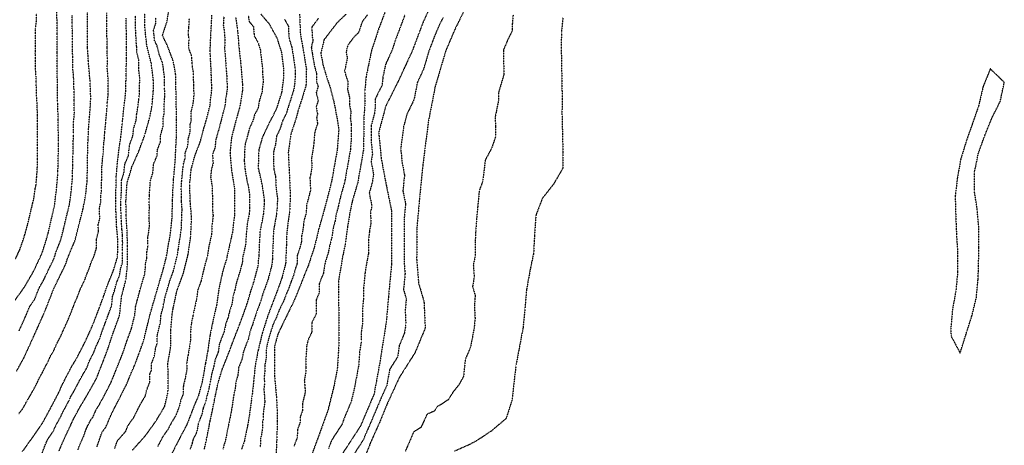
# Model space of a CAD drawing. Units: feet. Extents: x 2140632 to 2148637, y 13640367 to 13647739.
# Drawn here: x 2147862 to 2148615, y 13643906 to 13644231 of the extents above; entities that cross this region are included whole.
import ezdxf

# ---------------------------------------------------------------- set-up
doc = ezdxf.new("R2010")
doc.units = ezdxf.units.FT
doc.header["$MEASUREMENT"] = 0
doc.linetypes.add('HIDDEN2', pattern=[0.1875, 0.125, -0.0625])
for name, color, linetype in [('C-TOPO-MAJR', 9, 'HIDDEN2'), ('C-TOPO-MINR', 8, 'HIDDEN2'), ('C-TOPO_EgC', 2, 'Continuous')]:
    doc.layers.add(name, color=color, linetype=linetype)

# ---------------------------------------------------------------- blocks, each defined once
blk = doc.blocks.new('*U17')
at = {"layer": 'C-TOPO-MAJR', "color": 9, "linetype": 'HIDDEN2', "lineweight": -3}
for points, elevation in [([(2147859.01, 13644017.14), (2147866.13, 13644027.04), (2147872.97, 13644038.84), (2147879.55, 13644052.86), (2147882.17, 13644061.22), (2147884.13, 13644068), (2147888.93, 13644088.56), (2147890.51, 13644101.28), (2147891.59, 13644113.98), (2147891.95, 13644129.02), (2147891.99, 13644137.66), (2147891.87, 13644154.4), (2147891.43, 13644168.22), (2147891.31, 13644179.52), (2147891.13, 13644188.84), (2147891.13, 13644206.08), (2147891.13, 13644221.04), (2147890.93, 13644228.94), (2147890.87, 13644239.28)], 510), ([(2147879.5, 13643899.83), (2147881.93, 13643906.18), (2147883.74, 13643910.46), (2147887.85, 13643916.35), (2147890.37, 13643921.65), (2147893.85, 13643928.03), (2147895.1, 13643930.75), (2147897.65, 13643935.47), (2147900.52, 13643940.94), (2147901.51, 13643943.33), (2147904.24, 13643947.86), (2147907.98, 13643955.11), (2147911.43, 13643961.28), (2147913.5, 13643964.68), (2147915.83, 13643970.61), (2147918.94, 13643976.64), (2147920.81, 13643981.47), (2147923.73, 13643987.87), (2147925.89, 13643994.42), (2147927.82, 13643999.4), (2147930.33, 13644006.26), (2147932.67, 13644012.54), (2147933.44, 13644019.78), (2147934.83, 13644023.88), (2147936.47, 13644030.12), (2147938.85, 13644035.94), (2147939.36, 13644040.17), (2147940.94, 13644045.44), (2147941.08, 13644049.49), (2147941.08, 13644054.27), (2147941.14, 13644060.92), (2147940.97, 13644066.86), (2147940.55, 13644071.23), (2147940.17, 13644076.91), (2147939.84, 13644084.37), (2147939.78, 13644090.08), (2147939.78, 13644093.83), (2147940.22, 13644100.55), (2147940.35, 13644108.49), (2147942.22, 13644114.77), (2147942.73, 13644120.8), (2147945.41, 13644126.89), (2147946.15, 13644132.88), (2147946.66, 13644136.24), (2147948.9, 13644142.31), (2147949.52, 13644147.84), (2147951.43, 13644154.59), (2147951.92, 13644159.58), (2147952.78, 13644164.03), (2147953.61, 13644171.07), (2147954.08, 13644176.72), (2147954.1, 13644180.58), (2147954.19, 13644187.09), (2147953.41, 13644193.63), (2147953.59, 13644199.97), (2147951.87, 13644206.73), (2147951.87, 13644210.71), (2147951.36, 13644215.39), (2147951.31, 13644220.6), (2147951, 13644223.98), (2147950.86, 13644229.9), (2147950.86, 13644234.26)], 505), ([(2148064.91, 13644231.68), (2148067.9, 13644226.28), (2148068.16, 13644218.87), (2148068.7, 13644215.87), (2148070.43, 13644210.43), (2148071.29, 13644205.63), (2148072.11, 13644199.39), (2148073.02, 13644193.71), (2148073.03, 13644190.24), (2148072.89, 13644183.98), (2148072.13, 13644178.42), (2148070.66, 13644173.5), (2148069.14, 13644168.83), (2148067.13, 13644162.54), (2148066.42, 13644159.82), (2148063.58, 13644154.31), (2148061.42, 13644147.7), (2148058.9, 13644142.38), (2148058, 13644135.72), (2148056.63, 13644130.9), (2148056.42, 13644123.76), (2148056.74, 13644116.88), (2148058.05, 13644111.26), (2148058.48, 13644101.67), (2148059.51, 13644094.98), (2148059.32, 13644089.19), (2148058.98, 13644084.17), (2148058.42, 13644080.3), (2148057.13, 13644073.77), (2148056.54, 13644069.13), (2148056.25, 13644064.38), (2148056.1, 13644059.72), (2148055.92, 13644055.22), (2148055.64, 13644048.11), (2148055.25, 13644043.91), (2148053.84, 13644038.51), (2148052.28, 13644032.64), (2148050.91, 13644028.76), (2148049.12, 13644024.04), (2148047.8, 13644020), (2148046.41, 13644015.3), (2148044.23, 13644009.57), (2148042.67, 13644005.15), (2148040.44, 13643998.13), (2148038.68, 13643993.49), (2148037.12, 13643986.97), (2148034.92, 13643981.3), (2148033.42, 13643977.25), (2148032.3, 13643971.51), (2148029.82, 13643965.34), (2148029.27, 13643959.7), (2148027.67, 13643954.26), (2148027.16, 13643949.31), (2148025.97, 13643943.72), (2148024.72, 13643934.77), (2148023.92, 13643930.7), (2148023.37, 13643927.54), (2148022.36, 13643922.86), (2148021.09, 13643916.73), (2148019.66, 13643909.37), (2148018.57, 13643906.2), (2148017.84, 13643902.97)], 495), ([(2148142.71, 13644239.57), (2148136.79, 13644223.97), (2148131.41, 13644207.63), (2148127.27, 13644187.49), (2148126.31, 13644176.39), (2148126.31, 13644165.43), (2148125.45, 13644155.41), (2148125.49, 13644145.79), (2148125.37, 13644132.31), (2148123.37, 13644120.73), (2148120.85, 13644106.59), (2148116.71, 13644092.41), (2148114.89, 13644083.83), (2148113.03, 13644072.63), (2148111.49, 13644060.51), (2148109.13, 13644049.09), (2148106.25, 13644031.51), (2148106.25, 13644017.95), (2148106.51, 13643997.27), (2148106.49, 13643983.07), (2148105.25, 13643964.19), (2148102.85, 13643951.79), (2148098.29, 13643933.27), (2148094.65, 13643923.15), (2148090.27, 13643911.01), (2148085.31, 13643897.67)], 490), ([(2148239.74, 13644235.06), (2148239.15, 13644228.95), (2148239.1, 13644222.95), (2148235.88, 13644216.45), (2148232.31, 13644208.08), (2148232.65, 13644189.27), (2148228.67, 13644175.7), (2148228.61, 13644169.96), (2148226.04, 13644156.83), (2148226.21, 13644149.53), (2148226.39, 13644142.06), (2148223.21, 13644132.82), (2148218.53, 13644124.23), (2148216.37, 13644107.34), (2148213.88, 13644100.77), (2148212.68, 13644088.6), (2148211.61, 13644076.77), (2148211.12, 13644069.43), (2148210.75, 13644062.3), (2148210.68, 13644050.35), (2148209.3, 13644043.76), (2148210.03, 13644034.68), (2148208.7, 13644027.31), (2148210.75, 13644020.3), (2148210.14, 13644012.99), (2148210.63, 13644002.81), (2148209.93, 13643995.67), (2148208.6, 13643988.58), (2148207.2, 13643981.24), (2148203.26, 13643971.79), (2148202.5, 13643965.2), (2148201.8, 13643958.58), (2148198.35, 13643952.33), (2148193.94, 13643946.78), (2148190.12, 13643940.75), (2148187.38, 13643938.93), (2148184.64, 13643937.11), (2148181.72, 13643935.52), (2148179.56, 13643932.11), (2148173.86, 13643929.58), (2148169.25, 13643919.6), (2148163.49, 13643915.98), (2148160.57, 13643908.86), (2148157.17, 13643901.23)], 485), ([(2147948.55, 13643902.18), (2147958.37, 13643913.06), (2147966.53, 13643924.4), (2147973.21, 13643935.5), (2147975.79, 13643946.28), (2147975.93, 13643959.24), (2147975.71, 13643968.52), (2147977.99, 13643982.02), (2147977.93, 13643993.62), (2147979.03, 13644006.24), (2147979.71, 13644010.4), (2147982.55, 13644023.78), (2147987.55, 13644037.32), (2147991.09, 13644051.42), (2147993.19, 13644065.8), (2147993.81, 13644080.24), (2147992.81, 13644092.2), (2147992.41, 13644105.78), (2147993.55, 13644116.82), (2147996.29, 13644127.14), (2148000.29, 13644137.32), (2148003.43, 13644148.98), (2148005.01, 13644154.04), (2148007.87, 13644165.36), (2148009.37, 13644178.82), (2148008.73, 13644193.78), (2148008.03, 13644207.36), (2148008.65, 13644221.48), (2148009.45, 13644234.94)], 500)]:
    blk.add_lwpolyline(points, dxfattribs=dict(at, elevation=elevation))
at = {"layer": 'C-TOPO-MINR', "color": 8, "linetype": 'HIDDEN2', "lineweight": -3}
for points, elevation in [([(2147859.16, 13644048.45), (2147862.45, 13644055.46), (2147864.93, 13644062.53), (2147866.24, 13644066.71), (2147867.22, 13644070.1), (2147868.64, 13644075.3), (2147871.04, 13644085.58), (2147872.39, 13644091.13), (2147873.45, 13644095.76), (2147874.24, 13644102.12), (2147874.87, 13644104.88), (2147875.41, 13644111.23), (2147875.85, 13644117.48), (2147876.03, 13644125), (2147876.03, 13644130.21), (2147876.05, 13644134.53), (2147876.05, 13644140.66), (2147875.99, 13644149.03), (2147875.99, 13644154.24), (2147875.98, 13644158.6), (2147875.76, 13644165.51), (2147875.3, 13644172.94), (2147875.24, 13644178.59), (2147874.95, 13644183.22), (2147874.86, 13644187.88), (2147874.56, 13644192.89), (2147874.56, 13644201.51), (2147874.31, 13644205.71), (2147874.57, 13644213.15), (2147874.57, 13644220.63), (2147874.47, 13644224.58), (2147875.25, 13644230.96), (2147875.22, 13644236.13)], 511), ([(2147861.98, 13643993.56), (2147864.49, 13643999.13), (2147867.37, 13644005.54), (2147870.09, 13644012.16), (2147873.65, 13644017.11), (2147877.17, 13644026.03), (2147880.59, 13644031.93), (2147881.96, 13644034.87), (2147885.25, 13644041.88), (2147888.48, 13644048.39), (2147889.3, 13644050.91), (2147890.61, 13644055.09), (2147893.46, 13644061.96), (2147894.44, 13644065.35), (2147896.1, 13644071.99), (2147898.5, 13644082.27), (2147899.86, 13644087.45), (2147900.84, 13644092.5), (2147901.63, 13644098.86), (2147902.26, 13644104.73), (2147902.8, 13644111.08), (2147902.95, 13644120.19), (2147903.13, 13644127.71), (2147903.31, 13644134.17), (2147903.33, 13644138.49), (2147903.6, 13644143.77), (2147903.54, 13644152.14), (2147904.19, 13644160.14), (2147903.97, 13644167.05), (2147904.07, 13644170.09), (2147904.01, 13644175.74), (2147903.79, 13644181.61), (2147903.7, 13644186.27), (2147903.02, 13644194.13), (2147903.02, 13644202.75), (2147902.71, 13644208.1), (2147902.71, 13644215.58), (2147902.69, 13644219.44), (2147902.63, 13644224.36), (2147902.53, 13644228.31), (2147902.56, 13644234.72)], 509), ([(2147859.85, 13643962.34), (2147865.55, 13643972.72), (2147870.39, 13643983.22), (2147875.41, 13643994.36), (2147881.17, 13644007.18), (2147888.21, 13644025.02), (2147890.95, 13644030.9), (2147897.41, 13644043.92), (2147899.05, 13644048.96), (2147904.75, 13644062.7), (2147908.07, 13644075.98), (2147910.79, 13644086.34), (2147912.75, 13644096.44), (2147914.01, 13644108.18), (2147914.31, 13644126.4), (2147914.67, 13644139.32), (2147915.21, 13644149.88), (2147916.51, 13644165.88), (2147916.71, 13644171.96), (2147916.27, 13644183.7), (2147914.91, 13644199.42), (2147914.29, 13644210.12), (2147914.25, 13644217.84), (2147914.13, 13644227.68), (2147914.19, 13644240.5)], 508), ([(2147861.84, 13643930.26), (2147864.81, 13643934.02), (2147868.29, 13643940.4), (2147870.56, 13643944.17), (2147873.25, 13643948.91), (2147876.12, 13643954.38), (2147877.11, 13643956.77), (2147879.96, 13643961.96), (2147883.7, 13643969.21), (2147886.12, 13643974.46), (2147888.19, 13643977.86), (2147890.7, 13643983.43), (2147893.81, 13643989.46), (2147896.69, 13643995.87), (2147899.61, 13644002.27), (2147903.13, 13644011.19), (2147905.06, 13644016.17), (2147906.43, 13644019.11), (2147908.77, 13644025.39), (2147912, 13644031.9), (2147913.39, 13644036), (2147915.77, 13644041.82), (2147916.59, 13644044.34), (2147919.44, 13644051.21), (2147921.02, 13644056.48), (2147921.08, 13644063.13), (2147922.74, 13644069.77), (2147922.32, 13644074.14), (2147923.68, 13644079.32), (2147923.35, 13644086.78), (2147924.33, 13644091.83), (2147924.33, 13644095.58), (2147924.96, 13644101.45), (2147925.09, 13644109.39), (2147925.24, 13644118.5), (2147925.75, 13644124.53), (2147926.49, 13644130.52), (2147926.67, 13644136.98), (2147927.18, 13644140.34), (2147927.45, 13644145.62), (2147928.07, 13644151.15), (2147928.72, 13644159.15), (2147929.21, 13644164.14), (2147929.31, 13644167.18), (2147930.14, 13644174.22), (2147929.92, 13644180.09), (2147930.01, 13644186.6), (2147929.33, 13644194.46), (2147929.51, 13644200.8), (2147929.2, 13644206.15), (2147929.2, 13644210.13), (2147929.18, 13644213.99), (2147929.13, 13644219.2), (2147929.07, 13644224.12), (2147928.93, 13644230.04), (2147928.96, 13644236.45)], 507), ([(2147864.43, 13643901.08), (2147871.47, 13643910.94), (2147879.69, 13643922.72), (2147886.65, 13643935.48), (2147892.39, 13643946.42), (2147894.37, 13643951.2), (2147901.85, 13643965.7), (2147905.99, 13643972.5), (2147912.21, 13643984.56), (2147918.05, 13643997.36), (2147921.91, 13644007.32), (2147926.59, 13644019.88), (2147929.37, 13644028.08), (2147934.13, 13644039.72), (2147937.29, 13644050.26), (2147937.41, 13644063.56), (2147936.57, 13644072.3), (2147935.91, 13644087.22), (2147935.91, 13644094.72), (2147936.17, 13644110.6), (2147937.19, 13644122.66), (2147938.67, 13644134.64), (2147939.69, 13644141.36), (2147940.93, 13644152.42), (2147941.91, 13644162.4), (2147943.57, 13644176.48), (2147943.75, 13644189.5), (2147944.11, 13644202.18), (2147944.11, 13644210.14), (2147944.01, 13644220.56), (2147943.73, 13644232.4)], 506), ([(2147892.39, 13643901.42), (2147896.01, 13643909.98), (2147901.05, 13643920.58), (2147903.55, 13643926.02), (2147908.65, 13643935.46), (2147914.11, 13643944.52), (2147921.01, 13643956.86), (2147925.67, 13643968.72), (2147929.41, 13643978.38), (2147933.73, 13643991.48), (2147938.75, 13644005.2), (2147940.29, 13644019.68), (2147943.57, 13644032.16), (2147944.59, 13644040.62), (2147944.87, 13644048.72), (2147944.87, 13644058.28), (2147944.53, 13644070.16), (2147943.77, 13644081.52), (2147943.65, 13644092.94), (2147944.53, 13644106.38), (2147948.27, 13644118.94), (2147953.63, 13644131.12), (2147958.11, 13644143.26), (2147961.93, 13644156.76), (2147963.65, 13644165.66), (2147964.59, 13644176.96), (2147964.63, 13644184.68), (2147963.07, 13644197.76), (2147959.63, 13644211.28), (2147958.61, 13644220.64), (2147957.99, 13644227.4), (2147957.99, 13644236.12)], 504), ([(2147907.01, 13643902.53), (2147908.76, 13643907.43), (2147911.28, 13643912.73), (2147913.25, 13643918.39), (2147914.5, 13643921.11), (2147917.05, 13643925.83), (2147918.44, 13643927.55), (2147920.56, 13643932.55), (2147923.29, 13643937.08), (2147926.74, 13643943.25), (2147932.41, 13643954.35), (2147934.74, 13643960.28), (2147936.91, 13643965.5), (2147938.78, 13643970.33), (2147940.04, 13643973.17), (2147942.2, 13643979.09), (2147944.36, 13643985.64), (2147945.41, 13643988.51), (2147947.92, 13643995.37), (2147949.58, 13644002.17), (2147950.37, 13644005.35), (2147951.14, 13644012.59), (2147952.52, 13644017.42), (2147954.16, 13644023.66), (2147957.95, 13644036.58), (2147958.46, 13644040.81), (2147958.6, 13644044.86), (2147959.73, 13644049.36), (2147959.73, 13644054.14), (2147960.52, 13644058.92), (2147960.35, 13644064.86), (2147960.93, 13644067.72), (2147961.68, 13644074.18), (2147961.3, 13644079.86), (2147961.55, 13644087.34), (2147961.49, 13644093.05), (2147961.55, 13644096.31), (2147961.99, 13644103.03), (2147962.3, 13644107.79), (2147964.17, 13644114.07), (2147964.81, 13644121.13), (2147967.49, 13644127.22), (2147967.7, 13644131.71), (2147969.94, 13644137.78), (2147970.2, 13644143.16), (2147972.11, 13644149.91), (2147972.11, 13644155.57), (2147972.97, 13644160.02), (2147972.89, 13644166.99), (2147973.36, 13644172.64), (2147973.18, 13644179.93), (2147973.2, 13644183.79), (2147973.15, 13644186.98), (2147972.37, 13644193.52), (2147971.5, 13644198.53), (2147969.14, 13644204.77), (2147967.42, 13644211.53), (2147965.59, 13644215.21), (2147965.08, 13644219.89), (2147964.77, 13644223.27), (2147966.43, 13644228.38), (2147966.43, 13644232.74)], 503), ([(2147921.51, 13643904.88), (2147925.45, 13643916.2), (2147928.23, 13643919.64), (2147932.47, 13643929.64), (2147943.81, 13643951.84), (2147948.15, 13643962.28), (2147950.67, 13643967.96), (2147954.99, 13643979.8), (2147957.09, 13643985.54), (2147960.41, 13643999.14), (2147961.99, 13644005.5), (2147964.75, 13644015.16), (2147972.33, 13644041), (2147974.59, 13644050), (2147976.17, 13644059.56), (2147977.33, 13644065.28), (2147978.83, 13644078.2), (2147979.33, 13644093.16), (2147979.45, 13644099.68), (2147980.07, 13644109.2), (2147981.35, 13644123.32), (2147981.77, 13644132.3), (2147982.29, 13644143.06), (2147982.29, 13644154.38), (2147982.13, 13644168.32), (2147981.77, 13644182.9), (2147981.67, 13644189.28), (2147979.93, 13644199.3), (2147975.21, 13644211.78), (2147971.55, 13644219.14), (2147974.87, 13644229.36), (2147976.97, 13644240.86)], 502), ([(2147935.03, 13643903.53), (2147937, 13643909.19), (2147938.39, 13643910.91), (2147943.3, 13643916.35), (2147945.42, 13643921.35), (2147949.5, 13643927.02), (2147955.17, 13643938.12), (2147958.51, 13643943.67), (2147959.8, 13643949.06), (2147961.97, 13643954.28), (2147962.04, 13643960.76), (2147963.3, 13643963.6), (2147963.19, 13643968.24), (2147965.35, 13643974.16), (2147966.49, 13643980.91), (2147967.54, 13643983.78), (2147967.51, 13643989.58), (2147969.17, 13643996.38), (2147969.96, 13643999.56), (2147970.51, 13644005.87), (2147971.89, 13644010.7), (2147972.23, 13644012.78), (2147973.65, 13644019.47), (2147977.44, 13644032.39), (2147979.94, 13644039.16), (2147981.07, 13644043.66), (2147982.84, 13644050.71), (2147983.63, 13644055.49), (2147984.68, 13644062.68), (2147985.26, 13644065.54), (2147986.01, 13644072), (2147986.32, 13644079.22), (2147986.57, 13644086.7), (2147986.07, 13644092.68), (2147986.13, 13644095.94), (2147985.93, 13644102.73), (2147986.24, 13644107.49), (2147986.81, 13644113.01), (2147987.45, 13644120.07), (2147988.82, 13644125.23), (2147989.03, 13644129.72), (2147991.03, 13644134.81), (2147991.29, 13644140.19), (2147992.86, 13644146.02), (2147992.86, 13644151.68), (2147993.65, 13644154.21), (2147993.57, 13644161.18), (2147995, 13644166.84), (2147995.75, 13644173.57), (2147995.57, 13644180.86), (2147995.25, 13644188.34), (2147995.2, 13644191.53), (2147994.33, 13644196.54), (2147993.98, 13644203.33), (2147991.62, 13644209.57), (2147991.93, 13644216.63), (2147991.32, 13644221.01), (2147991.76, 13644225.42), (2147992.16, 13644232.15)], 501), ([(2148018.48, 13644233.98), (2148018.08, 13644227.25), (2148018.79, 13644222.77), (2148019.36, 13644215.78), (2148019.05, 13644208.72), (2148019.79, 13644201.82), (2148020.14, 13644195.03), (2148020.76, 13644187.59), (2148021.08, 13644180.11), (2148021.01, 13644177.67), (2148020.04, 13644171.75), (2148019.29, 13644165.02), (2148017.98, 13644160.41), (2148016.55, 13644154.75), (2148014.68, 13644147.58), (2148013.89, 13644145.05), (2148012.32, 13644139.22), (2148011.75, 13644133.37), (2148009.75, 13644128.28), (2148010.33, 13644121.76), (2148008.96, 13644116.6), (2148008.39, 13644111.08), (2148009.54, 13644103.77), (2148009.74, 13644096.98), (2148009.77, 13644087.43), (2148010.27, 13644081.45), (2148009.45, 13644074.5), (2148009.14, 13644067.28), (2148006.83, 13644057), (2148005.78, 13644049.81), (2148004.35, 13644045.07), (2148002.58, 13644038.02), (2148001.19, 13644031.75), (2147998.69, 13644024.98), (2147997.81, 13644018.71), (2147996.39, 13644012.02), (2147995.09, 13644006.44), (2147994.75, 13644004.36), (2147993.49, 13643998.22), (2147992.94, 13643991.91), (2147992.97, 13643986.11), (2147992.13, 13643980.14), (2147991.2, 13643975.19), (2147990.06, 13643968.44), (2147990.17, 13643963.8), (2147988.94, 13643956.81), (2147987.54, 13643951.72), (2147987.47, 13643945.24), (2147985.6, 13643940.71), (2147984.31, 13643935.32), (2147981.76, 13643928.76), (2147978.42, 13643923.21), (2147975.63, 13643917.86), (2147971.55, 13643912.19), (2147967.92, 13643905.13)], 499), ([(2148037.2, 13644234.26), (2148037.91, 13644229.78), (2148041.14, 13644226.01), (2148041.71, 13644219.02), (2148044.7, 13644213.62), (2148046.43, 13644208.18), (2148047.17, 13644201.28), (2148047.99, 13644195.04), (2148048, 13644191.57), (2148048.62, 13644184.13), (2148047.86, 13644178.57), (2148047.79, 13644176.13), (2148045.78, 13644169.84), (2148044.81, 13644163.92), (2148041.97, 13644158.41), (2148040.66, 13644153.8), (2148038.14, 13644148.48), (2148036.27, 13644141.31), (2148034.9, 13644136.49), (2148034.33, 13644130.64), (2148034.12, 13644123.5), (2148034.7, 13644116.98), (2148035.85, 13644109.67), (2148037.16, 13644104.05), (2148038.19, 13644097.36), (2148038.22, 13644087.81), (2148037.88, 13644082.79), (2148036.59, 13644076.26), (2148035.77, 13644069.31), (2148035.48, 13644064.56), (2148035.3, 13644060.06), (2148032.99, 13644049.78), (2148032.6, 13644045.58), (2148031.04, 13644039.71), (2148029.61, 13644034.97), (2148028.29, 13644030.93), (2148026.9, 13644024.66), (2148025.51, 13644019.96), (2148024.63, 13644013.69), (2148023.07, 13644009.27), (2148021.77, 13644003.69), (2148020.01, 13643999.05), (2148018.75, 13643992.91), (2148016.55, 13643987.24), (2148015.05, 13643983.19), (2148014.21, 13643977.22), (2148011.73, 13643971.05), (2148010.8, 13643966.1), (2148009.2, 13643960.66), (2148007.97, 13643953.67), (2148006.78, 13643948.08), (2148005.38, 13643942.99), (2148004.58, 13643938.92), (2148002.71, 13643934.39), (2148001.7, 13643929.71), (2147999.15, 13643923.15), (2147997.72, 13643915.79), (2147994.93, 13643910.44), (2147994.2, 13643907.21), (2147992.71, 13643902.96)], 497), ([(2148003.67, 13643903.1), (2148005.13, 13643909.56), (2148007.99, 13643924.28), (2148010.01, 13643933.64), (2148011.61, 13643941.78), (2148013.99, 13643952.96), (2148017.19, 13643963.84), (2148022.15, 13643976.18), (2148025.15, 13643984.28), (2148029.55, 13643995.62), (2148033.07, 13644004.9), (2148036.19, 13644013.74), (2148038.97, 13644023.14), (2148041.61, 13644031.22), (2148044.73, 13644042.96), (2148045.51, 13644051.36), (2148045.87, 13644060.36), (2148046.45, 13644069.86), (2148049.03, 13644082.92), (2148049.71, 13644092.96), (2148047.65, 13644106.34), (2148045.03, 13644117.58), (2148045.45, 13644131.86), (2148048.19, 13644141.5), (2148053.23, 13644152.14), (2148058.91, 13644163.16), (2148062.93, 13644175.74), (2148064.45, 13644186.86), (2148064.43, 13644193.8), (2148062.79, 13644206.28), (2148059.33, 13644217.16), (2148053.35, 13644227.96), (2148046.89, 13644235.5)], 496), ([(2148076.47, 13644235.4), (2148076.99, 13644220.58), (2148078.07, 13644214.58), (2148079.79, 13644204.98), (2148081.61, 13644193.62), (2148081.33, 13644181.1), (2148078.39, 13644171.26), (2148075.35, 13644161.92), (2148073.93, 13644156.48), (2148069.61, 13644143.26), (2148067.81, 13644129.94), (2148068.45, 13644116.18), (2148069.31, 13644097), (2148068.93, 13644085.42), (2148067.81, 13644077.68), (2148066.63, 13644068.4), (2148066.33, 13644059.08), (2148065.77, 13644044.86), (2148062.95, 13644034.06), (2148060.21, 13644026.3), (2148056.63, 13644016.86), (2148052.27, 13644005.4), (2148047.81, 13643991.36), (2148044.69, 13643978.32), (2148042.45, 13643966.84), (2148041.35, 13643955.56), (2148040.33, 13643945.66), (2148037.83, 13643927.76), (2148036.73, 13643921.44), (2148034.19, 13643909.18), (2148032.01, 13643902.84)], 494), ([(2148090.73, 13644232.09), (2148085.83, 13644225.7), (2148086.09, 13644218.29), (2148086.63, 13644215.29), (2148085.36, 13644210.1), (2148086.22, 13644205.3), (2148087.13, 13644199.62), (2148088.03, 13644195.03), (2148089.43, 13644190.23), (2148089.29, 13644183.97), (2148090.58, 13644180.33), (2148089.11, 13644175.41), (2148090.65, 13644169.32), (2148089.13, 13644164.65), (2148090.17, 13644159.14), (2148089.46, 13644156.42), (2148090.16, 13644151.81), (2148088, 13644145.2), (2148087.41, 13644137.49), (2148086.51, 13644130.83), (2148085.54, 13644125.38), (2148085.86, 13644118.5), (2148084.85, 13644112.83), (2148084.33, 13644110.54), (2148084.76, 13644100.95), (2148083.41, 13644095.7), (2148081.72, 13644089.4), (2148081.53, 13644083.61), (2148079.99, 13644078.26), (2148079.43, 13644074.39), (2148078.84, 13644069.75), (2148078.01, 13644066.19), (2148077.86, 13644061.53), (2148076.83, 13644057.62), (2148074.71, 13644051.17), (2148074.43, 13644044.06), (2148073.26, 13644041.31), (2148071.85, 13644035.91), (2148069.78, 13644030.58), (2148068.41, 13644026.7), (2148066.02, 13644020.95), (2148064.23, 13644016.23), (2148062.69, 13644013.12), (2148060.89, 13644009.46), (2148058.71, 13644003.73), (2148056.08, 13643998.21), (2148053.85, 13643991.19), (2148052.58, 13643986.68), (2148051.02, 13643980.16), (2148050.91, 13643972.81), (2148049.79, 13643967.07), (2148049.84, 13643963.01), (2148049.29, 13643957.37), (2148049.63, 13643953.71), (2148049.12, 13643948.76), (2148049.56, 13643943.7), (2148049.79, 13643939.07), (2148048.54, 13643930.12), (2148048.6, 13643926.25), (2148048.05, 13643923.09), (2148047.9, 13643917.22), (2148046.63, 13643911.09), (2148046.34, 13643904.4)], 493), ([(2148111.79, 13644235.38), (2148104.99, 13644228.78), (2148095.19, 13644216), (2148092.65, 13644205.62), (2148094.45, 13644196.44), (2148097.25, 13644186.84), (2148099.83, 13644179.56), (2148102.91, 13644167.38), (2148104.99, 13644156.36), (2148106.39, 13644147.14), (2148105.21, 13644131.72), (2148103.27, 13644120.82), (2148101.25, 13644109.48), (2148100.21, 13644104.9), (2148097.51, 13644094.4), (2148094.13, 13644081.8), (2148091.05, 13644071.1), (2148089.39, 13644063.98), (2148087.33, 13644056.16), (2148083.09, 13644043.26), (2148080.75, 13644037.76), (2148076.61, 13644027.1), (2148071.83, 13644015.6), (2148068.75, 13644009.38), (2148065.15, 13644002.06), (2148059.89, 13643991.02), (2148057.35, 13643982), (2148057.13, 13643967.3), (2148057.23, 13643959.18), (2148057.91, 13643951.86), (2148058.79, 13643941.74), (2148059.25, 13643932.48), (2148059.37, 13643924.74), (2148059.07, 13643913), (2148058.49, 13643899.62)], 492), ([(2148128.36, 13644235.08), (2148124.29, 13644229.67), (2148121.6, 13644221.5), (2148118.2, 13644218.2), (2148113.3, 13644211.81), (2148112.03, 13644206.62), (2148112.93, 13644202.03), (2148110.86, 13644191.96), (2148112.26, 13644187.16), (2148113.55, 13644183.52), (2148113.07, 13644177.97), (2148114.61, 13644171.88), (2148114.61, 13644166.4), (2148115.65, 13644160.89), (2148115.22, 13644155.88), (2148115.92, 13644151.27), (2148115.94, 13644146.46), (2148115.88, 13644139.72), (2148115.29, 13644132.01), (2148114.29, 13644126.22), (2148113.32, 13644120.77), (2148112.06, 13644113.7), (2148111.05, 13644108.03), (2148110.53, 13644105.74), (2148108.46, 13644098.65), (2148107.11, 13644093.4), (2148106.2, 13644089.11), (2148104.51, 13644082.81), (2148103.58, 13644077.21), (2148102.04, 13644071.86), (2148101.27, 13644065.8), (2148100.44, 13644062.24), (2148099.41, 13644058.33), (2148098.23, 13644052.62), (2148096.11, 13644046.17), (2148094.67, 13644037.38), (2148093.5, 13644034.63), (2148091.43, 13644029.3), (2148091.43, 13644022.52), (2148089.04, 13644016.77), (2148089.17, 13644006.43), (2148087.63, 13644003.32), (2148085.83, 13643999.66), (2148085.82, 13643992.56), (2148083.19, 13643987.04), (2148081.92, 13643982.53), (2148081.3, 13643973.09), (2148081.19, 13643965.74), (2148081.24, 13643961.68), (2148080.04, 13643955.48), (2148080.38, 13643951.82), (2148080.82, 13643946.76), (2148078.54, 13643937.5), (2148078.77, 13643932.87), (2148076.95, 13643927.81), (2148077.01, 13643923.94), (2148074.82, 13643917.87), (2148074.67, 13643912), (2148072.19, 13643905.33)], 491), ([(2148156.83, 13644234.54), (2148153.87, 13644226.74), (2148149.65, 13644215.59), (2148146.96, 13644207.42), (2148142.14, 13644197), (2148140.07, 13644186.93), (2148139.59, 13644181.38), (2148134.27, 13644170.65), (2148134.27, 13644165.17), (2148133.84, 13644160.16), (2148131.19, 13644150.26), (2148131.21, 13644145.45), (2148131.15, 13644138.71), (2148132.15, 13644128.59), (2148131.15, 13644122.8), (2148133.01, 13644112.92), (2148131.75, 13644105.85), (2148129.68, 13644098.76), (2148131.69, 13644088.97), (2148130.78, 13644084.68), (2148130.83, 13644075.17), (2148129.9, 13644069.57), (2148129.9, 13644069.44), (2148129.13, 13644063.38), (2148129.13, 13644052.4), (2148127.95, 13644046.69), (2148126.51, 13644037.9), (2148125.35, 13644025.76), (2148125.35, 13644018.98), (2148124.54, 13644009.54), (2148124.67, 13643999.2), (2148123.65, 13643992.64), (2148123.64, 13643985.54), (2148122.25, 13643976.64), (2148121.63, 13643967.2), (2148119.31, 13643954.62), (2148118.11, 13643948.42), (2148115.83, 13643939.16), (2148110.65, 13643926.96), (2148108.83, 13643921.9), (2148100.82, 13643909.63), (2148098.63, 13643903.56)], 489), ([(2148181.51, 13644252.72), (2148170.95, 13644229.52), (2148162.51, 13644207.22), (2148152.87, 13644186.38), (2148142.23, 13644164.92), (2148136.93, 13644145.12), (2148138.93, 13644124.88), (2148142.65, 13644105.12), (2148146.67, 13644085.54), (2148146.77, 13644066.51), (2148146.77, 13644066.26), (2148146.77, 13644044.3), (2148144.45, 13644020.02), (2148142.83, 13644001.14), (2148140.78, 13643988.02), (2148138.01, 13643970.22), (2148133.37, 13643945.06), (2148123.01, 13643920.66), (2148106.99, 13643896.12)], 488), ([(2148186.3, 13644233.21), (2148183.08, 13644226.71), (2148179.51, 13644218.34), (2148175.29, 13644207.19), (2148171.31, 13644193.62), (2148166.49, 13644183.2), (2148163.93, 13644170.07), (2148158.61, 13644159.34), (2148155.96, 13644149.44), (2148153.79, 13644132.55), (2148154.79, 13644122.43), (2148156.65, 13644112.55), (2148155.45, 13644100.38), (2148157.46, 13644090.59), (2148156.39, 13644078.76), (2148156.44, 13644069.24), (2148156.44, 13644069.12), (2148156.37, 13644057.17), (2148156.37, 13644046.19), (2148157.1, 13644037.11), (2148155.95, 13644024.97), (2148158, 13644017.96), (2148157.19, 13644008.52), (2148157.68, 13643998.34), (2148156.66, 13643991.78), (2148152.72, 13643982.33), (2148151.33, 13643973.43), (2148147.51, 13643967.39), (2148145.35, 13643963.98), (2148143.03, 13643951.4), (2148138.42, 13643941.42), (2148135.5, 13643934.3), (2148130.32, 13643922.1), (2148126.92, 13643914.47), (2148125.19, 13643910.13), (2148117.18, 13643897.86)], 487), ([(2148201.65, 13644236.9), (2148195.21, 13644223.9), (2148188.07, 13644207.16), (2148180.11, 13644180.02), (2148174.99, 13644153.76), (2148170.65, 13644119.98), (2148168.25, 13644095.64), (2148166.11, 13644071.98), (2148165.97, 13644048.08), (2148167.44, 13644029.92), (2148171.55, 13644015.9), (2148172.53, 13643995.54), (2148164.65, 13643976.64), (2148157.01, 13643964.57), (2148152.69, 13643957.74), (2148143.47, 13643937.78), (2148137.63, 13643923.54), (2148130.83, 13643908.28), (2148127.37, 13643899.6)], 486), ([(2148277.83, 13644233.23), (2148276.65, 13644221), (2148276.55, 13644209), (2148277.23, 13644171.38), (2148277.1, 13644159.9), (2148277.44, 13644145.31), (2148277.78, 13644130.36), (2148277.77, 13644117.73), (2148270.61, 13644105.48), (2148262.08, 13644094.71), (2148257.11, 13644081.57), (2148256.12, 13644066.89), (2148255.39, 13644052.63), (2148252.62, 13644039.44), (2148249.96, 13644024.7), (2148248.73, 13644010.09), (2148247.33, 13643995.81), (2148244.67, 13643981.63), (2148241.88, 13643966.94), (2148240.36, 13643953.76), (2148238.95, 13643940.53), (2148234.35, 13643926.41), (2148223.23, 13643916.93), (2148212.27, 13643909.65), (2148212.27, 13643909.65), (2148206.42, 13643906.48), (2148195.02, 13643901.43)], 484), ([(2148027.51, 13644233.02), (2148028.93, 13644224.06), (2148030.07, 13644210.08), (2148031.55, 13644196.28), (2148032.79, 13644181.4), (2148032.65, 13644176.52), (2148030.71, 13644164.68), (2148028.09, 13644155.46), (2148024.35, 13644141.12), (2148023.21, 13644129.42), (2148024.37, 13644116.38), (2148026.67, 13644101.76), (2148026.73, 13644082.66), (2148025.09, 13644068.76), (2148020.47, 13644048.2), (2148017.61, 13644038.72), (2148014.83, 13644026.18), (2148013.07, 13644013.64), (2148010.47, 13644002.48), (2148007.95, 13643990.2), (2148006.27, 13643978.26), (2148004.41, 13643968.36), (2148001.95, 13643954.38), (2147999.15, 13643944.2), (2147995.41, 13643935.14), (2147990.31, 13643922.02), (2147984.73, 13643911.32), (2147977.47, 13643897.2)], 498)]:
    blk.add_lwpolyline(points, dxfattribs=dict(at, elevation=elevation))
at = {"layer": 'C-TOPO-MINR', "color": 8, "linetype": 'HIDDEN2', "lineweight": -3, "elevation": 484}
blk.add_lwpolyline([(2148578.39, 13644024.29), (2148575.78, 13644009.7), (2148574.48, 13643995.16), (2148574.7, 13643989.37), (2148581.61, 13643976.45), (2148586.07, 13643990.7), (2148590.51, 13644004.58), (2148594.02, 13644018.78), (2148595.35, 13644033.04), (2148595.67, 13644042.49), (2148596, 13644056.56), (2148595.97, 13644071.43), (2148594.7, 13644085.84), (2148592.48, 13644100.43), (2148592.71, 13644115.18), (2148595.57, 13644129.23), (2148600.5, 13644142.71), (2148605.83, 13644155.92), (2148612.29, 13644168.8), (2148615.4, 13644183.4), (2148604.72, 13644193.71), (2148599.12, 13644179.87), (2148595.72, 13644165.34), (2148591.09, 13644151.97), (2148586.29, 13644138.43), (2148582.06, 13644124.56), (2148579.51, 13644110.48), (2148577.84, 13644096.07), (2148578.23, 13644081.91), (2148578.79, 13644067.5), (2148579.64, 13644053.63), (2148579.73, 13644038.69), (2148578.39, 13644024.29)], close=True, dxfattribs=at)

msp = doc.modelspace()

# ---------------------------------------------------------------- block references
at = {"layer": 'C-TOPO_EgC', "color": 2, "linetype": 'Continuous', "lineweight": -3}
msp.add_blockref('*U17', (0, 0), dxfattribs=at)

doc.saveas('drawing.dxf')
